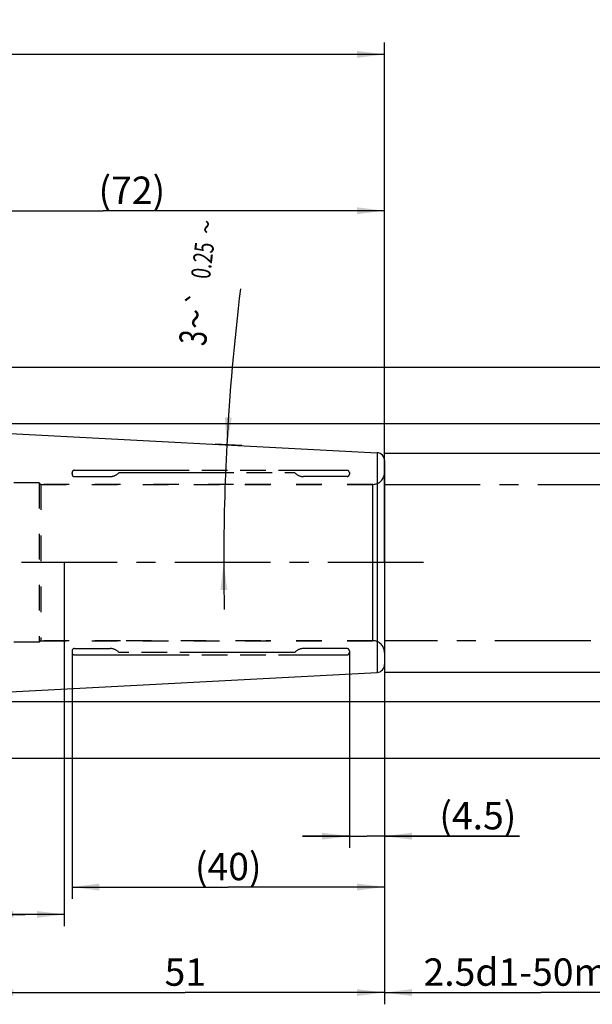
# Model space of a CAD drawing. Units: millimetres. Extents: x 0 to 594, y 0 to 420.
# Drawn here: x 365 to 438, y 171 to 297 of the extents above; entities that cross this region are included whole.
import ezdxf
from ezdxf.enums import TextEntityAlignment as Align

# ---------------------------------------------------------------- set-up
doc = ezdxf.new("R2010")
doc.units = ezdxf.units.MM
doc.header["$LTSCALE"] = 32.67
for name, pattern in [('CENTER', [0.6, 0.375, -0.075, 0.075, -0.075]), ('HIDDEN', [0.2, 0.1, -0.1]), ('PHANTOM', [0.8, 0.45, -0.05, 0.1, -0.05, 0.1, -0.05])]:
    doc.linetypes.add(name, pattern=pattern)
doc.layers.get('0').update_dxf_attribs({"linetype": 'CONTINUOUS'})
for name, color, linetype in [('30696289_HL', 7, 'CONTINUOUS'), ('30696297_CL', 7, 'CONTINUOUS'), ('30696297_HL', 7, 'CONTINUOUS'), ('30699888_AXIS', 7, 'CONTINUOUS'), ('COLLECTION02', 7, 'CONTINUOUS')]:
    doc.layers.add(name, color=color, linetype=linetype)
doc.styles.get("Standard").update_dxf_attribs({"font": 'TXT.SHX', "width": 0.7})
doc.styles.add('TEXTSTYLE_3', font='gdt', dxfattribs={"width": 0.7})
doc.dimstyles.new('DIMSTYLE_1', dxfattribs={"dimtxt": 3.5, "dimasz": 3.5, "dimexe": 0.18, "dimexo": 0.0625, "dimgap": 0.09, "dimtad": 1, "dimdec": 3, "dimdsep": 46, "dimtxsty": 'STANDARD', "dimblk": '_FILLED', "dimblk1": '_FILLED', "dimblk2": '_FILLED', "dimcen": 0.09, "dimclrt": 2, "dimadec": 0, "dimazin": 0, "dimtp": 0.15, "dimtm": 0.15, "dimtfac": 1, "dimtdec": 3, "dimtofl": 0, "dimtmove": 0, "dimatfit": 3, "dimldrblk": '_FILLED', "dimfxl": 1, "dimtolj": 1, "dimarcsym": 0})
doc.dimstyles.new('DIMSTYLE_2', dxfattribs={"dimtxt": 3.5, "dimasz": 3.5, "dimexe": 0.18, "dimexo": 0.0625, "dimgap": 0.09, "dimtad": 1, "dimdec": 3, "dimdsep": 46, "dimtxsty": 'STANDARD', "dimblk": '_FILLED', "dimblk1": '_FILLED', "dimblk2": '_FILLED', "dimcen": 0.09, "dimclrt": 2, "dimadec": 0, "dimazin": 0, "dimtp": 0.1, "dimtm": 0.1, "dimtfac": 1, "dimtdec": 3, "dimtofl": 0, "dimtmove": 0, "dimatfit": 3, "dimldrblk": '_FILLED', "dimfxl": 1, "dimtolj": 1, "dimarcsym": 0})
doc.dimstyles.new('DIMSTYLE_3', dxfattribs={"dimtxt": 3.5, "dimasz": 3.5, "dimexe": 0.18, "dimexo": 0.0625, "dimgap": 0.09, "dimtad": 1, "dimdec": 3, "dimdsep": 46, "dimtxsty": 'STANDARD', "dimblk": '_FILLED', "dimblk1": '_FILLED', "dimblk2": '_FILLED', "dimcen": 0.09, "dimclrt": 2, "dimadec": 0, "dimazin": 0, "dimtp": 0.05, "dimtm": 0.05, "dimtfac": 1, "dimtdec": 3, "dimtofl": 0, "dimtmove": 0, "dimatfit": 3, "dimldrblk": '_FILLED', "dimfxl": 1, "dimtolj": 1, "dimarcsym": 0})
doc.dimstyles.new('DIMSTYLE_6', dxfattribs={"dimtxt": 3.5, "dimasz": 3.5, "dimexe": 0.18, "dimexo": 0.0625, "dimgap": 0.09, "dimtad": 1, "dimdec": 3, "dimdsep": 46, "dimtxsty": 'STANDARD', "dimblk": '_FILLED', "dimblk1": '_FILLED', "dimblk2": '_FILLED', "dimcen": 0.09, "dimclrt": 2, "dimadec": 0, "dimazin": 0, "dimtol": 1, "dimtp": 0.25, "dimtm": 0.25, "dimtfac": 1, "dimtdec": 3, "dimtofl": 0, "dimtmove": 0, "dimatfit": 3, "dimldrblk": '_FILLED', "dimfxl": 1, "dimtolj": 1, "dimarcsym": 0})

# ---------------------------------------------------------------- blocks, each defined once
blk = doc.blocks.new('_FILLED')
at = {"color": 0, "linetype": 'BYBLOCK'}
blk.add_solid([(0, 0), (-1, 0.125), (-1, -0.125)], dxfattribs=at)
blk = doc.blocks.new('*D0')
at = {"color": 3, "linetype": 'CONTINUOUS'}
for p, q in [((360.29, 227.57), (360.29, 171.07)), ((411.29, 227.57), (411.29, 171.07)), ((360.29, 172.57), (385.79, 172.57)), ((411.29, 172.57), (385.79, 172.57))]:
    blk.add_line(p, q, dxfattribs=at)
at = {"color": 3, "linetype": 'CONTINUOUS', "xscale": 3.5, "yscale": 3.5, "zscale": 3.5, "rotation": 180}
blk.add_blockref('_FILLED', (360.29, 172.57), dxfattribs=at)
at = {"color": 3, "linetype": 'CONTINUOUS', "xscale": 3.5, "yscale": 3.5, "zscale": 3.5}
blk.add_blockref('_FILLED', (411.29, 172.57), dxfattribs=at)
at = {"color": 2, "linetype": 'CONTINUOUS', "insert": (385.79, 176.94), "char_height": 3.5, "width": 4.5, "attachment_point": 2, "line_spacing_factor": 0.9}
blk.add_mtext('51', dxfattribs=at)
blk = doc.blocks.new('*D1')
at = {"color": 3, "linetype": 'CONTINUOUS'}
for p, q in [((360.29, 227.57), (360.29, 181.07)), ((370.29, 227.57), (370.29, 181.07)), ((365.29, 182.57), (327.41, 182.57)), ((360.29, 182.57), (365.29, 182.57)), ((370.29, 182.57), (365.29, 182.57))]:
    blk.add_line(p, q, dxfattribs=at)
at = {"color": 3, "linetype": 'CONTINUOUS', "xscale": 3.5, "yscale": 3.5, "zscale": 3.5, "rotation": 180}
blk.add_blockref('_FILLED', (360.29, 182.57), dxfattribs=at)
at = {"color": 3, "linetype": 'CONTINUOUS', "xscale": 3.5, "yscale": 3.5, "zscale": 3.5}
blk.add_blockref('_FILLED', (370.29, 182.57), dxfattribs=at)
at = {"color": 2, "linetype": 'CONTINUOUS', "insert": (358.33, 186.94), "char_height": 3.5, "width": 30.9167, "attachment_point": 3, "line_spacing_factor": 0.9}
blk.add_mtext('10\\PVERSTELLWEG', dxfattribs=at)
blk = doc.blocks.new('*D2')
at = {"color": 3, "linetype": 'CONTINUOUS'}
for p, q in [((411.29, 217.57), (411.29, 171.07)), ((451.29, 217.57), (451.29, 171.07)), ((411.29, 172.57), (431.29, 172.57)), ((451.29, 172.57), (431.29, 172.57))]:
    blk.add_line(p, q, dxfattribs=at)
at = {"color": 3, "linetype": 'CONTINUOUS', "xscale": 3.5, "yscale": 3.5, "zscale": 3.5, "rotation": 180}
blk.add_blockref('_FILLED', (411.29, 172.57), dxfattribs=at)
at = {"color": 3, "linetype": 'CONTINUOUS', "xscale": 3.5, "yscale": 3.5, "zscale": 3.5}
blk.add_blockref('_FILLED', (451.29, 172.57), dxfattribs=at)
at = {"color": 2, "linetype": 'CONTINUOUS', "insert": (431.29, 176.94), "char_height": 3.5, "width": 29.75, "attachment_point": 2, "line_spacing_factor": 0.9}
blk.add_mtext('2.5d1-50max.', dxfattribs=at)
blk = doc.blocks.new('*D3')
at = {"color": 3, "linetype": 'CONTINUOUS'}
for p, q in [((406.79, 216.07), (406.79, 191.07)), ((411.29, 216.07), (411.29, 191.07)), ((406.79, 192.57), (400.79, 192.57)), ((400.79, 192.57), (409.04, 192.57)), ((428.56, 192.57), (409.04, 192.57)), ((411.29, 192.57), (428.56, 192.57))]:
    blk.add_line(p, q, dxfattribs=at)
at = {"color": 3, "linetype": 'CONTINUOUS', "xscale": 3.5, "yscale": 3.5, "zscale": 3.5}
blk.add_blockref('_FILLED', (406.79, 192.57), dxfattribs=at)
at = {"color": 3, "linetype": 'CONTINUOUS', "xscale": 3.5, "yscale": 3.5, "zscale": 3.5, "rotation": 180}
blk.add_blockref('_FILLED', (411.29, 192.57), dxfattribs=at)
at = {"color": 2, "linetype": 'CONTINUOUS', "insert": (418.31, 196.94), "char_height": 3.5, "width": 10.25, "attachment_point": 1, "line_spacing_factor": 0.9}
blk.add_mtext('(4.5)', dxfattribs=at)
blk = doc.blocks.new('*D4')
at = {"color": 3, "linetype": 'CONTINUOUS'}
for p, q in [((371.29, 216.07), (371.29, 184.57)), ((411.29, 216.07), (411.29, 184.57)), ((371.29, 186.07), (391.29, 186.07)), ((411.29, 186.07), (391.29, 186.07))]:
    blk.add_line(p, q, dxfattribs=at)
at = {"color": 3, "linetype": 'CONTINUOUS', "xscale": 3.5, "yscale": 3.5, "zscale": 3.5, "rotation": 180}
blk.add_blockref('_FILLED', (371.29, 186.07), dxfattribs=at)
at = {"color": 3, "linetype": 'CONTINUOUS', "xscale": 3.5, "yscale": 3.5, "zscale": 3.5}
blk.add_blockref('_FILLED', (411.29, 186.07), dxfattribs=at)
at = {"color": 2, "linetype": 'CONTINUOUS', "insert": (391.29, 190.44), "char_height": 3.5, "width": 8.5, "attachment_point": 2, "line_spacing_factor": 0.9}
blk.add_mtext('(40)', dxfattribs=at)
blk = doc.blocks.new('*D5')
at = {"color": 3, "linetype": 'CONTINUOUS'}
for p, q in [((291.29, 227.57), (291.29, 294.07)), ((411.29, 227.57), (411.29, 294.07)), ((291.29, 292.57), (351.29, 292.57)), ((411.29, 292.57), (351.29, 292.57))]:
    blk.add_line(p, q, dxfattribs=at)
at = {"color": 3, "linetype": 'CONTINUOUS', "xscale": 3.5, "yscale": 3.5, "zscale": 3.5, "rotation": 180}
blk.add_blockref('_FILLED', (291.29, 292.57), dxfattribs=at)
at = {"color": 3, "linetype": 'CONTINUOUS', "xscale": 3.5, "yscale": 3.5, "zscale": 3.5}
blk.add_blockref('_FILLED', (411.29, 292.57), dxfattribs=at)
at = {"color": 2, "linetype": 'CONTINUOUS', "insert": (345.29, 296.94), "char_height": 3.5, "width": 7.5, "attachment_point": 2, "line_spacing_factor": 0.9}
blk.add_mtext('120', dxfattribs=at)
blk = doc.blocks.new('*D7')
at = {"color": 3, "linetype": 'CONTINUOUS'}
for p, q in [((331.08, 252.57), (488.78, 252.57)), ((487.28, 252.57), (487.28, 227.57)), ((487.28, 202.57), (487.28, 227.57)), ((331.08, 202.57), (488.78, 202.57))]:
    blk.add_line(p, q, dxfattribs=at)
at = {"color": 3, "linetype": 'CONTINUOUS', "xscale": 3.5, "yscale": 3.5, "zscale": 3.5}
for p, rotation in [((487.28, 252.57), 90), ((487.28, 202.57), 270)]:
    blk.add_blockref('_FILLED', p, dxfattribs=dict(at, rotation=rotation))
at = {"color": 2, "linetype": 'CONTINUOUS', "insert": (482.91, 227.57), "char_height": 3.5, "width": 9.9167, "attachment_point": 2, "rotation": 90, "line_spacing_factor": 0.9, "style": 'TEXTSTYLE_3'}
blk.add_mtext('{\\Fgdt;n}\\FTXT.SHX;50', dxfattribs=at)
blk = doc.blocks.new('*D9')
at = {"color": 3, "linetype": 'CONTINUOUS'}
for p, q in [((393.01, 242.53), (389.6, 242.71)), ((391.07, 227.57), (389.21, 227.57))]:
    blk.add_line(p, q, dxfattribs=at)
for start, end in [(173.013, 177), (177, 180), (180, 181.1948)]:
    blk.add_arc((678.43, 227.57), 287.72, start, end, dxfattribs=at)
for points in [[(390.87, 246.15), (391.1, 242.63), (391.74, 246.1)], [(391.16, 224.07), (390.71, 227.57), (390.29, 224.07)]]:
    blk.add_solid(points, dxfattribs=at)
at = {"color": 2, "linetype": 'CONTINUOUS', "style": 'TEXTSTYLE_3'}
for s, height, p in [('~', 2.45, (389.74, 270.35)), ('`', 2.45, (388.62, 261.17)), ('~', 3.5, (388.82, 258.53))]:
    blk.add_text(s, height=height, rotation=83.013, dxfattribs=at).set_placement(p, align=Align.CENTER)
at = {"color": 2, "linetype": 'CONTINUOUS', "width": 0.714286}
for s, height, p in [('0.25', 2.45, (389.22, 266.07)), ('3', 3.5, (388.53, 256.13))]:
    blk.add_text(s, height=height, rotation=83.013, dxfattribs=at).set_placement(p, align=Align.CENTER)
blk = doc.blocks.new('*D10')
at = {"color": 3, "linetype": 'CONTINUOUS'}
for p, q in [((411.29, 241.57), (468.78, 241.57)), ((467.28, 241.57), (467.28, 227.57)), ((467.28, 213.57), (467.28, 227.57)), ((411.29, 213.57), (468.78, 213.57))]:
    blk.add_line(p, q, dxfattribs=at)
at = {"color": 3, "linetype": 'CONTINUOUS', "xscale": 3.5, "yscale": 3.5, "zscale": 3.5}
for p, rotation in [((467.28, 241.57), 90), ((467.28, 213.57), 270)]:
    blk.add_blockref('_FILLED', p, dxfattribs=dict(at, rotation=rotation))
at = {"color": 2, "linetype": 'CONTINUOUS', "insert": (462.91, 227.57), "char_height": 3.5, "width": 10.1667, "attachment_point": 2, "rotation": 90, "line_spacing_factor": 0.9, "style": 'TEXTSTYLE_3'}
blk.add_mtext('{\\Fgdt;n}\\FTXT.SHX;28', dxfattribs=at)
blk = doc.blocks.new('*D11')
at = {"color": 3, "linetype": 'CONTINUOUS'}
for p, q in [((339.29, 245.34), (478.78, 245.34)), ((477.28, 245.34), (477.28, 227.57)), ((477.28, 209.8), (477.28, 227.57)), ((339.29, 209.8), (478.78, 209.8))]:
    blk.add_line(p, q, dxfattribs=at)
at = {"color": 3, "linetype": 'CONTINUOUS', "xscale": 3.5, "yscale": 3.5, "zscale": 3.5}
for p, rotation in [((477.28, 245.34), 90), ((477.28, 209.8), 270)]:
    blk.add_blockref('_FILLED', p, dxfattribs=dict(at, rotation=rotation))
at = {"color": 2, "linetype": 'CONTINUOUS', "insert": (472.91, 227.57), "char_height": 3.5, "width": 22.6667, "attachment_point": 2, "rotation": 90, "line_spacing_factor": 0.9}
blk.add_mtext('(\\Fgdt;{\\Fgdt;n}\\FTXT.SHX;35.547)', dxfattribs=at)
blk = doc.blocks.new('*D12')
at = {"color": 3, "linetype": 'CONTINUOUS'}
for p, q in [((339.29, 245.34), (339.29, 274.07)), ((411.29, 245.34), (411.29, 274.07)), ((339.29, 272.57), (375.29, 272.57)), ((411.29, 272.57), (375.29, 272.57))]:
    blk.add_line(p, q, dxfattribs=at)
at = {"color": 3, "linetype": 'CONTINUOUS', "xscale": 3.5, "yscale": 3.5, "zscale": 3.5, "rotation": 180}
blk.add_blockref('_FILLED', (339.29, 272.57), dxfattribs=at)
at = {"color": 3, "linetype": 'CONTINUOUS', "xscale": 3.5, "yscale": 3.5, "zscale": 3.5}
blk.add_blockref('_FILLED', (411.29, 272.57), dxfattribs=at)
at = {"color": 2, "linetype": 'CONTINUOUS', "insert": (378.95, 276.94), "char_height": 3.5, "width": 8.5, "attachment_point": 2, "line_spacing_factor": 0.9}
blk.add_mtext('(72)', dxfattribs=at)

msp = doc.modelspace()

# ---------------------------------------------------------------- linework, layer by layer
at = {"layer": '30696289_HL', "color": 6, "linetype": 'HIDDEN'}
for p, q in [((367.293, 237.5689), (409.793, 237.5689)), ((367.293, 217.5689), (409.793, 217.5689))]:
    msp.add_line(p, q, dxfattribs=at)
at = {"layer": '30696297_CL', "color": 7, "linetype": 'CONTINUOUS'}
for p, q in [((339.293, 245.3423), (410.3453, 241.6186)), ((411.293, 240.6199), (411.293, 214.5179)), ((339.293, 209.7956), (410.3453, 213.5192))]:
    msp.add_line(p, q, dxfattribs=at)
at = {"layer": '30696297_CL', "color": 9, "linetype": 'CONTINUOUS'}
for p, q in [((410.3453, 241.6186), (410.3453, 213.5192)), ((409.793, 217.5689), (409.793, 237.5689))]:
    msp.add_line(p, q, dxfattribs=at)
at = {"layer": '30696297_CL', "color": 7, "linetype": 'CONTINUOUS'}
for centre, start, end in [((410.293, 240.6199), 0, 87), ((410.293, 214.5179), 273, 360)]:
    msp.add_arc(centre, 1, start, end, dxfattribs=at)
at = {"layer": '30696297_HL', "color": 6, "linetype": 'HIDDEN'}
for p, q in [((371.293, 238.9052), (371.293, 239.0605)), ((367.093, 237.7689), (358.793, 237.7689)), ((367.093, 237.7689), (367.093, 217.3689)), ((367.293, 237.5689), (367.093, 237.7689)), ((367.293, 237.5689), (367.293, 217.5689)), ((377.4807, 237.5689), (367.293, 237.5689)), ((384.9807, 237.5689), (378.6052, 237.5689)), ((391.9807, 237.5689), (385.6052, 237.5689)), ((409.793, 237.5689), (392.6052, 237.5689)), ((367.093, 217.3689), (358.793, 217.3689)), ((367.293, 217.5689), (367.093, 217.3689)), ((377.4807, 217.5689), (367.293, 217.5689)), ((381.4807, 217.5689), (378.1052, 217.5689)), ((388.4807, 217.5689), (382.1052, 217.5689)), ((395.4807, 217.5689), (389.1052, 217.5689)), ((409.793, 217.5689), (396.1052, 217.5689)), ((371.293, 216.2257), (371.293, 216.077))]:
    msp.add_line(p, q, dxfattribs=at)
for centre, start, end in [((409.793, 239.0689), 270, 360), ((409.793, 216.0689), 0, 90)]:
    msp.add_arc(centre, 1.5, start, end, dxfattribs=at)
at = {"layer": '30699888_AXIS', "color": 3, "linetype": 'CENTER'}
msp.add_line((416.293, 227.5689), (254.393, 227.5689), dxfattribs=at)
at = {"layer": 'COLLECTION02', "color": 6, "linetype": 'PHANTOM'}
for p, q in [((371.593, 239.3689), (406.493, 239.3689)), ((371.293, 239.0689), (371.293, 238.8689)), ((371.593, 238.5689), (376.175, 238.5689)), ((377.293, 239.0689), (399.793, 239.0689)), ((406.493, 238.5689), (400.911, 238.5689)), ((406.793, 239.0689), (406.793, 238.8689)), ((371.293, 216.2689), (371.293, 216.0689)), ((371.593, 216.5689), (376.175, 216.5689)), ((371.593, 215.7689), (406.493, 215.7689)), ((399.793, 216.0689), (377.293, 216.0689)), ((406.493, 216.5689), (400.911, 216.5689)), ((406.793, 216.2689), (406.793, 216.0689))]:
    msp.add_line(p, q, dxfattribs=at)
at = {"layer": 'COLLECTION02', "color": 30, "linetype": 'CENTER'}
for p, q in [((411.293, 237.5689), (457.283, 237.5689)), ((457.283, 217.5689), (411.293, 217.5689))]:
    msp.add_line(p, q, dxfattribs=at)
at = {"layer": 'COLLECTION02', "color": 6, "linetype": 'PHANTOM'}
for centre, radius, start, end in [((371.593, 239.0689), 0.3, 90, 180), ((406.493, 239.0689), 0.3, 0, 90), ((371.593, 238.8689), 0.3, 180, 270), ((376.175, 240.0689), 1.5, 270, 318.189685), ((400.911, 240.0689), 1.5, 221.810315, 270), ((406.493, 238.8689), 0.3, 270, 360), ((371.593, 216.2689), 0.3, 90, 180), ((371.593, 216.0689), 0.3, 180, 270), ((376.175, 215.0689), 1.5, 41.810315, 90), ((400.911, 215.0689), 1.5, 90, 138.189685), ((406.493, 216.2689), 0.3, 0, 90), ((406.493, 216.0689), 0.3, 270, 360)]:
    msp.add_arc(centre, radius, start, end, dxfattribs=at)

# ---------------------------------------------------------------- dimensions: what is measured, and where the dimension line sits
at = {"color": 3, "linetype": 'CONTINUOUS'}
dim = msp.add_linear_dim(base=(411.293, 292.5689), p1=(291.293, 227.5689), p2=(411.293, 227.5689), dimstyle='DIMSTYLE_1', dxfattribs=at)
dim.commit()
dim.dimension.update_dxf_attribs({"geometry": '*D5', "text_midpoint": (341.5375, 295.1939), "dimtype": 160})
for base, p1, p2, angle, text, dimstyle, picture, middle in [((339.293, 272.5689), (411.293, 245.3423), (339.293, 245.3423), 180, '(<>)', 'DIMSTYLE_1', '*D12', (377.9483, 275.1939)), ((487.283, 252.5689), (331.0797, 202.5689), (331.0797, 252.5689), 90, '%%c<>', 'DIMSTYLE_1', '*D7', (485.7688, 225.3525)), ((477.283, 245.3423), (339.293, 209.7956), (339.293, 245.3423), 90, '(%%c<>)', 'DIMSTYLE_1', '*D11', (476.5063, 226.8984)), ((467.283, 241.5689), (411.293, 213.5689), (411.293, 241.5689), 90, '%%c<>', 'DIMSTYLE_2', '*D10', (465.7968, 225.2967)), ((371.293, 186.0689), (411.293, 216.0689), (371.293, 216.0689), 180, '(<>)', 'DIMSTYLE_1', '*D4', (390.293, 188.6939))]:
    dim = msp.add_linear_dim(base=base, p1=p1, p2=p2, angle=angle, text=text, dimstyle=dimstyle, dxfattribs=at)
    dim.commit()
    dim.dimension.update_dxf_attribs({"geometry": picture, "text_midpoint": middle, "dimtype": 160})
dim = msp.add_angular_dim_2l(base=(390.8038, 235.1006), line1=((389.6016, 242.7057), (393.0107, 242.527)), line2=((391.0726, 227.5689), (389.2052, 227.5689)), dimstyle='DIMSTYLE_6', dxfattribs=at)
dim.commit()
dim.dimension.update_dxf_attribs({"geometry": '*D9', "text_midpoint": (387.1255, 262.1717), "dimtype": 162})
for base, p1, p2, text, dimstyle, picture, middle in [((370.293, 182.5689), (360.293, 227.5689), (370.293, 227.5689), '<>\\PVERSTELLWEG', 'DIMSTYLE_2', '*D1', (325.0341, 182.1314)), ((451.293, 172.5689), (411.293, 217.5689), (451.293, 217.5689), '2.5-50max.', 'DIMSTYLE_1', '*D2', (424.9805, 175.1939)), ((411.293, 192.5689), (406.793, 216.0689), (411.293, 216.0689), '(<>)', 'DIMSTYLE_3', '*D3', (423.4377, 195.1939))]:
    dim = msp.add_linear_dim(base=base, p1=p1, p2=p2, text=text, dimstyle=dimstyle, dxfattribs=at)
    dim.commit()
    dim.dimension.update_dxf_attribs({"geometry": picture, "text_midpoint": middle, "dimtype": 160})
dim = msp.add_linear_dim(base=(360.293, 172.5689), p1=(411.293, 227.5689), p2=(360.293, 227.5689), angle=180, dimstyle='DIMSTYLE_1', dxfattribs=at)
dim.commit()
dim.dimension.update_dxf_attribs({"geometry": '*D0', "text_midpoint": (383.543, 175.1939), "dimtype": 160})

doc.saveas('drawing.dxf')
